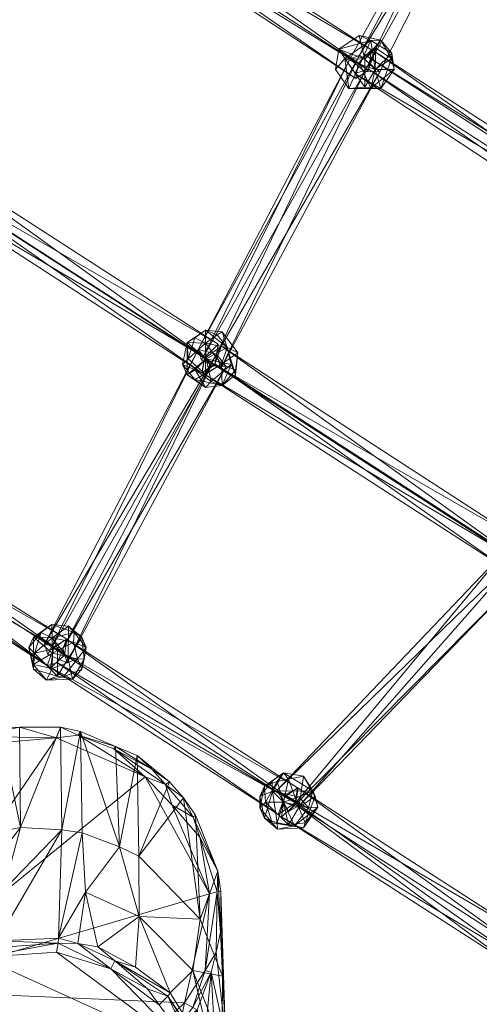
# Model space of a CAD drawing. Units: millimetres. Extents: x -3969 to 4681, y 10511 to 17911.
# Drawn here: x -932 to -685, y 13485 to 14013 of the extents above; entities that cross this region are included whole.
import ezdxf

# ---------------------------------------------------------------- set-up
doc = ezdxf.new("R2010")
doc.units = ezdxf.units.MM
doc.linetypes.add('K5LT32776', pattern=[0])
doc.layers.get('0').update_dxf_attribs({"true_color": 0x3d8706})
doc.layers.add('geo', color=7, linetype='Continuous', true_color=0x40583f)

# ---------------------------------------------------------------- blocks, each defined once
blk = doc.blocks.new('U6')
at = {"layer": 'geo', "color": 121, "linetype": 'K5LT32776', "lineweight": 18, "true_color": 0xa6e5e5}
for p, q in [((-942.5, 13633.38), (-974.02, 13622.12)), ((-942.5, 13633.38), (-963.47, 13598.03)), ((-953.26, 13628.93), (-931.79, 13634)), ((-953.26, 13628.93), (-942.5, 13633.38)), ((-942.5, 13633.38), (-952.71, 13576.12)), ((-942.5, 13633.38), (-931.79, 13634)), ((-931.17, 13580.25), (-942.5, 13633.38)), ((-931.17, 13580.25), (-931.79, 13634)), ((-909.85, 13633.95), (-931.79, 13634)), ((-912, 13628.33), (-931.79, 13634)), ((-909.85, 13633.95), (-931.17, 13580.25)), ((-912, 13628.33), (-909.85, 13633.95)), ((-909.85, 13633.95), (-909.14, 13578.91)), ((-909.85, 13633.95), (-900.34, 13629.69)), ((-909.85, 13633.95), (-899.08, 13631.7)), ((-912, 13628.33), (-1004.35, 13493.1)), ((-953.26, 13628.93), (-980.49, 13613.29)), ((-953.26, 13628.93), (-974.02, 13622.12)), ((-953.26, 13628.93), (-912, 13628.33)), ((-953.26, 13628.93), (-952.81, 13624.72)), ((-912, 13628.33), (-952.81, 13624.72)), ((-912, 13628.33), (-900.34, 13629.69)), ((-912, 13628.33), (-864.43, 13607.4)), ((-909.14, 13578.91), (-899.08, 13631.7)), ((-900.34, 13629.69), (-899.08, 13631.7)), ((-880.33, 13623.62), (-900.34, 13629.69)), ((-900.34, 13629.69), (-881.26, 13622.32)), ((-864.43, 13607.4), (-900.34, 13629.69)), ((-899.08, 13631.7), (-878.11, 13569.88)), ((-880.33, 13623.62), (-899.08, 13631.7)), ((-898.21, 13577.38), (-899.08, 13631.7)), ((-1004.35, 13493.1), (-952.81, 13624.72)), ((-982.98, 13616.78), (-974.02, 13622.12)), ((-982.58, 13585.52), (-974.02, 13622.12)), ((-980.49, 13613.29), (-952.81, 13624.72)), ((-980.49, 13613.29), (-974.02, 13622.12)), ((-952.81, 13624.72), (-978.54, 13611.3)), ((-974.02, 13622.12), (-963.47, 13598.03)), ((-880.33, 13623.62), (-881.26, 13622.32)), ((-853.58, 13603.19), (-881.26, 13622.32)), ((-864.43, 13607.4), (-881.26, 13622.32)), ((-860.85, 13611.53), (-881.26, 13622.32)), ((-880.33, 13623.62), (-878.11, 13569.88)), ((-880.33, 13623.62), (-868.78, 13618.8)), ((-860.85, 13611.53), (-880.33, 13623.62)), ((-982.98, 13616.78), (-1004.96, 13591.96)), ((-982.98, 13616.78), (-1003.75, 13561.62)), ((-1003.06, 13591.23), (-982.98, 13616.78)), ((-982.98, 13616.78), (-982.58, 13585.52)), ((-980.49, 13613.29), (-982.98, 13616.78)), ((-868.78, 13618.8), (-878.11, 13569.88)), ((-867.81, 13564.81), (-868.78, 13618.8)), ((-868.78, 13618.8), (-851.42, 13604.62)), ((-860.85, 13611.53), (-868.78, 13618.8)), ((-1009.5, 13572.13), (-978.54, 13611.3)), ((-1004.35, 13493.1), (-978.54, 13611.3)), ((-1003.06, 13591.23), (-980.49, 13613.29)), ((-980.49, 13613.29), (-1001.37, 13590.14)), ((-1001.37, 13590.14), (-978.54, 13611.3)), ((-980.49, 13613.29), (-978.54, 13611.3)), ((-860.85, 13611.53), (-853.58, 13603.19)), ((-860.85, 13611.53), (-851.42, 13604.62)), ((-864.43, 13607.4), (-1004.35, 13493.1)), ((-830.04, 13544.71), (-864.43, 13607.4)), ((-864.43, 13607.4), (-853.58, 13603.19)), ((-864.43, 13607.4), (-850.1, 13592.42)), ((-867.81, 13564.81), (-851.42, 13604.62)), ((-853.58, 13603.19), (-851.42, 13604.62)), ((-853.58, 13603.19), (-850.1, 13592.42)), ((-853.58, 13603.19), (-843.82, 13596.09)), ((-838.74, 13585.76), (-853.58, 13603.19)), ((-843.82, 13596.09), (-851.42, 13604.62)), ((-982.58, 13585.52), (-963.47, 13598.03)), ((-972.94, 13566.73), (-963.47, 13598.03)), ((-952.71, 13576.12), (-963.47, 13598.03)), ((-867.81, 13564.81), (-843.82, 13596.09)), ((-834.96, 13531.12), (-843.82, 13596.09)), ((-838.74, 13585.76), (-843.82, 13596.09)), ((-837.46, 13586.85), (-843.82, 13596.09)), ((-1004.96, 13591.96), (-1015.9, 13572.88)), ((-1003.06, 13591.23), (-1015.9, 13572.88)), ((-1004.96, 13591.96), (-1015.52, 13543.08)), ((-1003.06, 13591.23), (-1009.5, 13572.13)), ((-1009.5, 13572.13), (-1001.37, 13590.14)), ((-1004.96, 13591.96), (-1003.75, 13561.62)), ((-1003.06, 13591.23), (-1004.96, 13591.96)), ((-1003.06, 13591.23), (-1001.37, 13590.14)), ((-830.04, 13544.71), (-850.1, 13592.42)), ((-838.74, 13585.76), (-850.1, 13592.42)), ((-835.11, 13575.12), (-850.1, 13592.42)), ((-982.58, 13585.52), (-1003.75, 13561.62)), ((-982.58, 13585.52), (-997.11, 13547.43)), ((-972.94, 13566.73), (-982.58, 13585.52)), ((-837.46, 13586.85), (-838.74, 13585.76)), ((-825.43, 13556.73), (-838.74, 13585.76)), ((-835.11, 13575.12), (-838.74, 13585.76)), ((-834.96, 13531.12), (-837.46, 13586.85)), ((-825.43, 13556.73), (-837.46, 13586.85)), ((-931.17, 13580.25), (-960.92, 13542.39)), ((-931.17, 13580.25), (-952.71, 13576.12)), ((-931.17, 13580.25), (-940.04, 13546.89)), ((-931.17, 13580.25), (-909.14, 13578.91)), ((-972.94, 13566.73), (-952.71, 13576.12)), ((-952.71, 13576.12), (-960.92, 13542.39)), ((-909.14, 13578.91), (-943.77, 13519.44)), ((-940.04, 13546.89), (-909.14, 13578.91)), ((-910.9, 13520.85), (-909.14, 13578.91)), ((-898.21, 13577.38), (-910.9, 13520.85)), ((-898.21, 13577.38), (-909.14, 13578.91)), ((-898.21, 13577.38), (-896.48, 13545.56)), ((-898.21, 13577.38), (-878.11, 13569.88)), ((-825.43, 13556.73), (-835.11, 13575.12)), ((-835.11, 13575.12), (-825.95, 13545.73)), ((-835.11, 13575.12), (-830.04, 13544.71)), ((-1019.4, 13562.71), (-1015.9, 13572.88)), ((-1019.4, 13562.71), (-1009.5, 13572.13)), ((-1018.72, 13532.12), (-1009.5, 13572.13)), ((-1009.5, 13572.13), (-1016.46, 13532.26)), ((-1015.9, 13572.88), (-1015.52, 13543.08)), ((-1009.5, 13572.13), (-1015.9, 13572.88)), ((-1009.5, 13572.13), (-1004.35, 13493.1)), ((-896.48, 13545.56), (-878.11, 13569.88)), ((-867.81, 13564.81), (-878.11, 13569.88)), ((-867.66, 13532.56), (-878.11, 13569.88)), ((-972.94, 13566.73), (-997.11, 13547.43)), ((-992.09, 13526.18), (-972.94, 13566.73)), ((-972.94, 13566.73), (-983.25, 13501.17)), ((-974.01, 13507.01), (-972.94, 13566.73)), ((-972.94, 13566.73), (-960.92, 13542.39)), ((-867.81, 13564.81), (-834.96, 13531.12)), ((-867.81, 13564.81), (-867.66, 13532.56)), ((-1019.4, 13562.71), (-1023, 13541.23)), ((-1019.4, 13562.71), (-1021.85, 13487.02)), ((-1019.4, 13562.71), (-1018.72, 13532.12)), ((-1019.4, 13562.71), (-1013.29, 13519.98)), ((-1019.4, 13562.71), (-1015.52, 13543.08)), ((-1017.38, 13488.3), (-1003.75, 13561.62)), ((-1003.75, 13561.62), (-1015.52, 13543.08)), ((-1013.29, 13519.98), (-1003.75, 13561.62)), ((-1003.75, 13561.62), (-997.11, 13547.43)), ((-825.43, 13556.73), (-834.96, 13531.12)), ((-825.43, 13556.73), (-825.95, 13545.73)), ((-825.43, 13556.73), (-822.94, 13500.62)), ((-825.43, 13556.73), (-823.96, 13545.93)), ((-1017.38, 13488.3), (-997.11, 13547.43)), ((-1013.29, 13519.98), (-1015.52, 13543.08)), ((-997.11, 13547.43), (-1006.53, 13508.49)), ((-830.04, 13544.71), (-1004.35, 13493.1)), ((-992.09, 13526.18), (-997.11, 13547.43)), ((-974.01, 13507.01), (-960.92, 13542.39)), ((-960.92, 13542.39), (-964.41, 13512.58)), ((-940.04, 13546.89), (-960.92, 13542.39)), ((-954.61, 13517.75), (-960.92, 13542.39)), ((-954.61, 13517.75), (-940.04, 13546.89)), ((-940.04, 13546.89), (-943.77, 13519.44)), ((-910.9, 13520.85), (-896.48, 13545.56)), ((-900.45, 13518.12), (-896.48, 13545.56)), ((-889.8, 13516.26), (-896.48, 13545.56)), ((-867.66, 13532.56), (-896.48, 13545.56)), ((-830.04, 13544.71), (-843.44, 13486.24)), ((-832.38, 13503.59), (-825.95, 13545.73)), ((-830.04, 13544.71), (-832.38, 13503.59)), ((-830.04, 13544.71), (-825.95, 13545.73)), ((-825.95, 13545.73), (-826.48, 13513.49)), ((-825.95, 13545.73), (-823.96, 13545.93)), ((-824.12, 13524.11), (-825.95, 13545.73)), ((-824.12, 13524.11), (-823.96, 13545.93)), ((-822.94, 13500.62), (-823.96, 13545.93)), ((-821.3, 13467.79), (-823.96, 13545.93)), ((-1021.85, 13487.02), (-1023, 13541.23)), ((-1018.72, 13532.12), (-1023, 13541.23)), ((-1021.29, 13519.46), (-1023, 13541.23)), ((-1023, 13541.23), (-1022.98, 13530.3)), ((-1018.72, 13532.12), (-1022.98, 13530.3)), ((-1021.29, 13519.46), (-1018.72, 13532.12)), ((-1018.72, 13532.12), (-1016.46, 13532.26)), ((-1018.72, 13532.12), (-1017.26, 13521.65)), ((-1017.26, 13521.65), (-1016.46, 13532.26)), ((-1004.35, 13493.1), (-1016.46, 13532.26)), ((-867.66, 13532.56), (-889.8, 13516.26)), ((-867.66, 13532.56), (-869.53, 13505.35)), ((-867.66, 13532.56), (-851.05, 13491.54)), ((-867.66, 13532.56), (-838.82, 13503.57)), ((-834.96, 13531.12), (-867.66, 13532.56)), ((-1021.29, 13519.46), (-1022.98, 13530.3)), ((-834.96, 13531.12), (-838.82, 13503.57)), ((-834.96, 13531.12), (-822.94, 13500.62)), ((-1021.29, 13519.46), (-1017.26, 13521.65)), ((-1014.17, 13499.07), (-1017.26, 13521.65)), ((-1004.35, 13493.1), (-1017.26, 13521.65)), ((-992.09, 13526.18), (-1009.87, 13469.8)), ((-992.09, 13526.18), (-1006.53, 13508.49)), ((-992.09, 13526.18), (-998.26, 13486.24)), ((-992.09, 13526.18), (-983.25, 13501.17)), ((-824.12, 13524.11), (-826.48, 13513.49)), ((-821.3, 13467.79), (-824.12, 13524.11)), ((-1013.29, 13519.98), (-1021.85, 13487.02)), ((-1021.29, 13519.46), (-1021.85, 13487.02)), ((-1021.29, 13519.46), (-1015.85, 13468.17)), ((-1021.29, 13519.46), (-1014.94, 13498.22)), ((-1021.29, 13519.46), (-1014.17, 13499.07)), ((-1021.29, 13519.46), (-1020.35, 13465.39)), ((-1013.29, 13519.98), (-1017.38, 13488.3)), ((-954.61, 13517.75), (-964.41, 13512.58)), ((-954.61, 13517.75), (-943.77, 13519.44)), ((-954.61, 13517.75), (-953.52, 13515.19)), ((-943.77, 13519.44), (-953.52, 13515.19)), ((-911, 13518.19), (-953.52, 13515.19)), ((-911, 13518.19), (-952.04, 13510.68)), ((-910.9, 13520.85), (-943.77, 13519.44)), ((-911, 13518.19), (-943.77, 13519.44)), ((-911, 13518.19), (-911.87, 13513.41)), ((-911, 13518.19), (-910.9, 13520.85)), ((-911, 13518.19), (-900.45, 13518.12)), ((-911, 13518.19), (-882.8, 13504.39)), ((-910.9, 13520.85), (-900.45, 13518.12)), ((-900.45, 13518.12), (-882.8, 13504.39)), ((-880.7, 13508.71), (-900.45, 13518.12)), ((-889.8, 13516.26), (-900.45, 13518.12)), ((-880.7, 13508.71), (-889.8, 13516.26)), ((-889.8, 13516.26), (-869.53, 13505.35)), ((-952.04, 13510.68), (-998.97, 13472.51)), ((-987.87, 13490.6), (-952.04, 13510.68)), ((-974.01, 13507.01), (-964.41, 13512.58)), ((-974.01, 13507.01), (-952.04, 13510.68)), ((-964.41, 13512.58), (-953.52, 13515.19)), ((-952.04, 13510.68), (-964.41, 13512.58)), ((-952.04, 13510.68), (-953.52, 13515.19)), ((-952.04, 13510.68), (-911.87, 13513.41)), ((-952.04, 13510.68), (-838.08, 13458.83)), ((-911.87, 13513.41), (-838.08, 13458.83)), ((-911.87, 13513.41), (-882.8, 13504.39)), ((-832.38, 13503.59), (-826.48, 13513.49)), ((-829.05, 13502.75), (-826.48, 13513.49)), ((-821.3, 13467.79), (-826.48, 13513.49)), ((-1017.38, 13488.3), (-1006.53, 13508.49)), ((-1009.87, 13469.8), (-1006.53, 13508.49)), ((-974.01, 13507.01), (-989, 13492.12)), ((-987.87, 13490.6), (-974.01, 13507.01)), ((-974.01, 13507.01), (-983.25, 13501.17)), ((-880.7, 13508.71), (-882.8, 13504.39)), ((-880.7, 13508.71), (-863.21, 13493.83)), ((-852.3, 13489.89), (-880.7, 13508.71)), ((-880.7, 13508.71), (-851.05, 13491.54)), ((-880.7, 13508.71), (-869.53, 13505.35)), ((-851.05, 13491.54), (-869.53, 13505.35)), ((-983.25, 13501.17), (-998.26, 13486.24)), ((-983.25, 13501.17), (-989, 13492.12)), ((-838.08, 13458.83), (-882.8, 13504.39)), ((-856.89, 13485.14), (-882.8, 13504.39)), ((-882.8, 13504.39), (-863.21, 13493.83)), ((-838.82, 13503.57), (-851.05, 13491.54)), ((-832.38, 13503.59), (-843.44, 13486.24)), ((-838.97, 13483.82), (-832.38, 13503.59)), ((-838.97, 13483.82), (-829.05, 13502.75)), ((-826.83, 13452.12), (-838.82, 13503.57)), ((-823.32, 13463.48), (-838.82, 13503.57)), ((-838.82, 13503.57), (-822.94, 13500.62)), ((-836.66, 13482.43), (-829.05, 13502.75)), ((-829.05, 13502.75), (-832.8, 13464.22)), ((-832.38, 13503.59), (-829.05, 13502.75)), ((-821.3, 13467.79), (-829.05, 13502.75)), ((-829.05, 13502.75), (-826, 13446.42)), ((-823.32, 13463.48), (-822.94, 13500.62)), ((-821.3, 13467.79), (-822.94, 13500.62)), ((-1015.85, 13468.17), (-1014.94, 13498.22)), ((-1014.17, 13499.07), (-1014.94, 13498.22)), ((-1001.81, 13438.35), (-1014.94, 13498.22)), ((-998.66, 13469.25), (-1014.94, 13498.22)), ((-1014.17, 13499.07), (-1004.35, 13493.1)), ((-1014.17, 13499.07), (-998.66, 13469.25)), ((-996.05, 13472.4), (-1014.17, 13499.07)), ((-1009.87, 13469.8), (-989, 13492.12)), ((-1004.35, 13493.1), (-843.44, 13486.24)), ((-929.56, 13443.72), (-1004.35, 13493.1)), ((-889.37, 13449.44), (-1004.35, 13493.1)), ((-1004.35, 13493.1), (-872.26, 13458.82)), ((-968.88, 13456.58), (-1004.35, 13493.1)), ((-996.05, 13472.4), (-1004.35, 13493.1)), ((-1004.35, 13493.1), (-987.1, 13466.77)), ((-1002.84, 13475.73), (-989, 13492.12)), ((-987.87, 13490.6), (-1002.84, 13475.73)), ((-987.87, 13490.6), (-998.97, 13472.51)), ((-989, 13492.12), (-998.26, 13486.24)), ((-987.87, 13490.6), (-989, 13492.12)), ((-852.3, 13489.89), (-863.21, 13493.83)), ((-856.89, 13485.14), (-863.21, 13493.83)), ((-852.3, 13489.89), (-856.89, 13485.14)), ((-852.3, 13489.89), (-851.05, 13491.54)), ((-852.3, 13489.89), (-838.08, 13458.83)), ((-852.3, 13489.89), (-833.81, 13461.04)), ((-826.83, 13452.12), (-852.3, 13489.89)), ((-826.83, 13452.12), (-851.05, 13491.54)), ((-1017.38, 13488.3), (-1025.08, 13444.09)), ((-1021.85, 13487.02), (-1025.08, 13444.09)), ((-1024.07, 13418.45), (-1017.38, 13488.3)), ((-1017.38, 13488.3), (-1021.85, 13487.02)), ((-1020.81, 13423.12), (-1021.85, 13487.02)), ((-1020.35, 13465.39), (-1021.85, 13487.02)), ((-1017.38, 13488.3), (-1021.19, 13440.32)), ((-1009.87, 13469.8), (-1017.38, 13488.3)), ((-1009.87, 13469.8), (-998.26, 13486.24)), ((-872.26, 13458.82), (-843.44, 13486.24)), ((-856.89, 13485.14), (-838.08, 13458.83)), ((-843.44, 13486.24), (-845.51, 13475.74)), ((-838.97, 13483.82), (-843.44, 13486.24)), ((-859.92, 13458.63), (-836.66, 13482.43)), ((-836.66, 13482.43), (-846.43, 13445.51)), ((-838.97, 13483.82), (-845.51, 13475.74)), ((-836.66, 13482.43), (-845.51, 13475.74)), ((-838.97, 13483.82), (-836.66, 13482.43)), ((-836.66, 13482.43), (-832.8, 13464.22)), ((-1013.32, 13447.8), (-1002.84, 13475.73)), ((-1013.03, 13459.73), (-1002.84, 13475.73)), ((-1011.1, 13446.33), (-1002.84, 13475.73)), ((-1009.87, 13469.8), (-1002.84, 13475.73)), ((-998.97, 13472.51), (-1002.84, 13475.73)), ((-872.26, 13458.82), (-845.51, 13475.74)), ((-869.51, 13455), (-845.51, 13475.74)), ((-859.92, 13458.63), (-845.51, 13475.74)), ((-1009.87, 13469.8), (-1021.19, 13440.32)), ((-1009.87, 13469.8), (-1013.03, 13459.73)), ((-998.97, 13472.51), (-1011.1, 13446.33)), ((-1001.81, 13438.35), (-998.66, 13469.25)), ((-998.97, 13472.51), (-838.08, 13458.83)), ((-996.05, 13472.4), (-998.66, 13469.25)), ((-994.1, 13430.2), (-998.66, 13469.25)), ((-990.96, 13462.38), (-998.66, 13469.25)), ((-996.05, 13472.4), (-990.96, 13462.38)), ((-996.05, 13472.4), (-987.1, 13466.77)), ((-1020.35, 13465.39), (-1020.81, 13423.12)), ((-1020.35, 13465.39), (-1015.85, 13468.17)), ((-1020.35, 13465.39), (-1013.38, 13445.07)), ((-1001.81, 13438.35), (-1015.85, 13468.17)), ((-1009.25, 13435.22), (-1015.85, 13468.17)), ((-1015.85, 13468.17), (-1013.38, 13445.07)), ((-990.96, 13462.38), (-987.1, 13466.77)), ((-962.46, 13445.86), (-987.1, 13466.77)), ((-968.88, 13456.58), (-987.1, 13466.77)), ((-846.43, 13445.51), (-832.8, 13464.22)), ((-830.59, 13435.99), (-832.8, 13464.22)), ((-826, 13446.42), (-832.8, 13464.22)), ((-826.83, 13452.12), (-823.32, 13463.48)), ((-821.3, 13467.79), (-826.78, 13430.56)), ((-826.78, 13430.56), (-823.32, 13463.48)), ((-821.3, 13467.79), (-826, 13446.42)), ((-821.3, 13467.79), (-823.32, 13463.48)), ((-823.32, 13463.48), (-823.27, 13431.06)), ((-1024.07, 13418.45), (-1013.03, 13459.73)), ((-1021.19, 13440.32), (-1013.03, 13459.73)), ((-1014.95, 13406.77), (-838.08, 13458.83)), ((-1013.32, 13447.8), (-1013.03, 13459.73)), ((-838.08, 13458.83), (-1011.1, 13446.33)), ((-1005.95, 13375.96), (-838.08, 13458.83)), ((-994.1, 13430.2), (-990.96, 13462.38)), ((-962.46, 13445.86), (-990.96, 13462.38)), ((-838.08, 13458.83), (-970.06, 13341.71)), ((-939.96, 13330.28), (-838.08, 13458.83)), ((-899.84, 13332.58), (-838.08, 13458.83)), ((-889.37, 13449.44), (-872.26, 13458.82)), ((-869.51, 13455), (-872.26, 13458.82)), ((-859.92, 13458.63), (-870.28, 13424.86)), ((-859.92, 13458.63), (-869.51, 13455)), ((-859.92, 13458.63), (-868.64, 13452.53)), ((-859.92, 13458.63), (-846.43, 13445.51)), ((-856.88, 13356.61), (-838.08, 13458.83)), ((-838.08, 13458.83), (-833.81, 13461.04)), ((-833.47, 13389.8), (-838.08, 13458.83)), ((-825.79, 13430.6), (-838.08, 13458.83)), ((-831.53, 13439.68), (-838.08, 13458.83)), ((-825.79, 13430.6), (-833.81, 13461.04)), ((-826.83, 13452.12), (-833.81, 13461.04)), ((-962.46, 13445.86), (-968.88, 13456.58)), ((-929.56, 13443.72), (-968.88, 13456.58)), ((-968.88, 13456.58), (-929.73, 13439)), ((-889.37, 13449.44), (-869.51, 13455)), ((-869.51, 13455), (-887.96, 13442.13)), ((-887.96, 13442.13), (-868.64, 13452.53)), ((-870.28, 13424.86), (-868.64, 13452.53)), ((-869.51, 13455), (-868.64, 13452.53)), ((-1024.07, 13418.45), (-1013.32, 13447.8)), ((-1013.32, 13447.8), (-1014.95, 13406.77)), ((-1013.32, 13447.8), (-1011.1, 13446.33)), ((-889.37, 13449.44), (-929.73, 13439)), ((-889.37, 13449.44), (-929.56, 13443.72)), ((-889.37, 13449.44), (-898.22, 13442.36)), ((-889.37, 13449.44), (-887.96, 13442.13)), ((-826.83, 13452.12), (-823.27, 13431.06)), ((-826.83, 13452.12), (-825.79, 13430.6)), ((-1020.81, 13423.12), (-1025.08, 13444.09)), ((-1021.67, 13407.56), (-1025.08, 13444.09)), ((-1024.07, 13418.45), (-1025.08, 13444.09)), ((-1020.81, 13423.12), (-1013.38, 13445.07)), ((-1014.95, 13406.77), (-1011.1, 13446.33)), ((-1011.61, 13375.26), (-1013.38, 13445.07)), ((-999.55, 13355.87), (-1013.38, 13445.07)), ((-1002.94, 13395.06), (-1013.38, 13445.07)), ((-1009.25, 13435.22), (-1013.38, 13445.07)), ((-994.1, 13430.2), (-962.46, 13445.86)), ((-962.46, 13445.86), (-964.78, 13415.72)), ((-962.46, 13445.86), (-941.89, 13438.26)), ((-962.46, 13445.86), (-929.73, 13439)), ((-929.56, 13443.72), (-929.73, 13439)), ((-929.73, 13439), (-898.22, 13442.36)), ((-919.38, 13437.22), (-898.22, 13442.36)), ((-898.34, 13439.37), (-898.22, 13442.36)), ((-898.34, 13439.37), (-887.96, 13442.13)), ((-887.96, 13442.13), (-898.22, 13442.36)), ((-887.96, 13442.13), (-884.04, 13387.44)), ((-870.28, 13424.86), (-887.96, 13442.13)), ((-870.28, 13424.86), (-846.43, 13445.51)), ((-846.43, 13445.51), (-848.94, 13409.79)), ((-830.59, 13435.99), (-846.43, 13445.51)), ((-830.59, 13435.99), (-826, 13446.42)), ((-826.78, 13430.56), (-826, 13446.42)), ((-1024.07, 13418.45), (-1021.19, 13440.32)), ((-1009.25, 13435.22), (-1001.81, 13438.35)), ((-996.08, 13416.68), (-1001.81, 13438.35)), ((-994.1, 13430.2), (-1001.81, 13438.35)), ((-941.89, 13438.26), (-964.78, 13415.72)), ((-941.89, 13438.26), (-929.73, 13439)), ((-941.89, 13438.26), (-938.93, 13382.41)), ((-941.89, 13438.26), (-920.75, 13408.85)), ((-941.89, 13438.26), (-931.02, 13436.28)), ((-929.73, 13439), (-931.02, 13436.28)), ((-919.38, 13437.22), (-931.02, 13436.28)), ((-919.38, 13437.22), (-929.73, 13439)), ((-919.38, 13437.22), (-920.75, 13408.85)), ((-919.38, 13437.22), (-898.34, 13439.37)), ((-919.38, 13437.22), (-906.19, 13381.72)), ((-898.34, 13439.37), (-906.19, 13381.72)), ((-898.34, 13439.37), (-884.04, 13387.44)), ((-833.47, 13389.8), (-831.53, 13439.68)), ((-825.79, 13430.6), (-831.53, 13439.68)), ((-1009.25, 13435.22), (-996.08, 13416.68)), ((-1009.25, 13435.22), (-1002.94, 13395.06)), ((-920.75, 13408.85), (-931.02, 13436.28)), ((-830.59, 13435.99), (-848.94, 13409.79)), ((-848.45, 13379.39), (-830.59, 13435.99)), ((-830.59, 13435.99), (-838.1, 13368.04)), ((-827.17, 13387.71), (-830.59, 13435.99)), ((-830.59, 13435.99), (-826.78, 13430.56)), ((-994.1, 13430.2), (-996.08, 13416.68)), ((-994.1, 13430.2), (-959.22, 13389.58)), ((-994.1, 13430.2), (-964.78, 13415.72)), ((-994.1, 13430.2), (-978.53, 13400.32)), ((-825.79, 13430.6), (-833.47, 13389.8)), ((-827.17, 13387.71), (-826.78, 13430.56)), ((-826.78, 13430.56), (-823.27, 13431.06)), ((-826.78, 13430.56), (-824.42, 13398.32)), ((-826.08, 13398.38), (-823.27, 13431.06)), ((-825.79, 13430.6), (-826.08, 13398.38)), ((-825.79, 13430.6), (-823.27, 13431.06)), ((-823.27, 13431.06), (-824.42, 13398.32)), ((-1020.81, 13423.12), (-1021.67, 13407.56)), ((-1020.81, 13423.12), (-1011.61, 13375.26)), ((-870.28, 13424.86), (-884.04, 13387.44)), ((-848.45, 13379.39), (-870.28, 13424.86)), ((-870.28, 13424.86), (-848.94, 13409.79)), ((-870.28, 13424.86), (-857.23, 13372.33)), ((-1024.07, 13418.45), (-1014.95, 13406.77)), ((-1024.07, 13418.45), (-1019.45, 13406.91)), ((-1024.07, 13418.45), (-1021.67, 13407.56)), ((-996.08, 13416.68), (-1002.94, 13395.06)), ((-996.08, 13416.68), (-980.45, 13372.24)), ((-996.08, 13416.68), (-978.53, 13400.32)), ((-938.93, 13382.41), (-964.78, 13415.72)), ((-959.22, 13389.58), (-964.78, 13415.72)), ((-1021.67, 13407.56), (-1011.61, 13375.26)), ((-1009.46, 13375.13), (-1021.67, 13407.56)), ((-1021.67, 13407.56), (-1019.45, 13406.91)), ((-1009.46, 13375.13), (-1019.45, 13406.91)), ((-1005.95, 13375.96), (-1019.45, 13406.91)), ((-1014.95, 13406.77), (-1019.45, 13406.91)), ((-1005.95, 13375.96), (-1014.95, 13406.77)), ((-938.93, 13382.41), (-920.75, 13408.85)), ((-931.93, 13349.13), (-920.75, 13408.85)), ((-906.19, 13381.72), (-920.75, 13408.85)), ((-848.45, 13379.39), (-848.94, 13409.79)), ((-978.53, 13400.32), (-980.45, 13372.24)), ((-972.12, 13335.74), (-978.53, 13400.32)), ((-952.88, 13353.84), (-978.53, 13400.32)), ((-959.22, 13389.58), (-978.53, 13400.32)), ((-1002.94, 13395.06), (-980.45, 13372.24)), ((-1002.94, 13395.06), (-999.55, 13355.87)), ((-991.32, 13347.88), (-1002.94, 13395.06)), ((-833.47, 13389.8), (-826.08, 13398.38)), ((-827.17, 13387.71), (-826.08, 13398.38)), ((-827.17, 13387.71), (-824.42, 13398.32)), ((-826.08, 13398.38), (-824.42, 13398.32)), ((-959.22, 13389.58), (-938.93, 13382.41)), ((-959.22, 13389.58), (-952.88, 13353.84)), ((-856.88, 13356.61), (-833.47, 13389.8)), ((-839.64, 13369.21), (-833.47, 13389.8)), ((-827.17, 13387.71), (-833.47, 13389.8)), ((-906.19, 13381.72), (-884.04, 13387.44)), ((-887.62, 13355.38), (-884.04, 13387.44)), ((-884.04, 13387.44), (-857.23, 13372.33)), ((-827.17, 13387.71), (-839.64, 13369.21)), ((-827.17, 13387.71), (-838.1, 13368.04)), ((-952.88, 13353.84), (-938.93, 13382.41)), ((-931.93, 13349.13), (-938.93, 13382.41)), ((-931.93, 13349.13), (-906.19, 13381.72)), ((-887.62, 13355.38), (-906.19, 13381.72)), ((-848.45, 13379.39), (-857.23, 13372.33)), ((-848.45, 13379.39), (-838.1, 13368.04)), ((-848.45, 13379.39), (-845.07, 13359.77)), ((-999.55, 13355.87), (-1011.61, 13375.26)), ((-1009.46, 13375.13), (-1011.61, 13375.26)), ((-1005.95, 13375.96), (-1009.46, 13375.13)), ((-1009.46, 13375.13), (-994.59, 13358.17)), ((-997.83, 13356.26), (-1009.46, 13375.13)), ((-1009.46, 13375.13), (-999.55, 13355.87)), ((-1005.95, 13375.96), (-970.06, 13341.71)), ((-1005.95, 13375.96), (-994.59, 13358.17)), ((-991.32, 13347.88), (-980.45, 13372.24)), ((-981.9, 13341.99), (-980.45, 13372.24)), ((-972.12, 13335.74), (-980.45, 13372.24)), ((-887.62, 13355.38), (-857.23, 13372.33)), ((-868.15, 13338.55), (-857.23, 13372.33)), ((-857.23, 13372.33), (-845.07, 13359.77)), ((-839.64, 13369.21), (-856.88, 13356.61)), ((-839.64, 13369.21), (-846.51, 13360.81)), ((-839.64, 13369.21), (-845.07, 13359.77)), ((-838.1, 13368.04), (-845.07, 13359.77)), ((-839.64, 13369.21), (-838.1, 13368.04)), ((-997.83, 13356.26), (-994.59, 13358.17)), ((-994.59, 13358.17), (-970.06, 13341.71)), ((-981.9, 13341.99), (-994.59, 13358.17)), ((-870.13, 13340.57), (-846.51, 13360.81)), ((-868.15, 13338.55), (-846.51, 13360.81)), ((-868.15, 13338.55), (-845.07, 13359.77)), ((-856.88, 13356.61), (-846.51, 13360.81)), ((-846.51, 13360.81), (-845.07, 13359.77)), ((-997.83, 13356.26), (-999.55, 13355.87)), ((-991.32, 13347.88), (-999.55, 13355.87)), ((-981.9, 13341.99), (-997.83, 13356.26)), ((-997.83, 13356.26), (-991.32, 13347.88)), ((-952.88, 13353.84), (-972.12, 13335.74)), ((-940.05, 13324.94), (-952.88, 13353.84)), ((-929.11, 13322.59), (-952.88, 13353.84)), ((-952.88, 13353.84), (-931.93, 13349.13)), ((-887.62, 13355.38), (-931.93, 13349.13)), ((-856.88, 13356.61), (-899.84, 13332.58)), ((-887.62, 13355.38), (-896.57, 13326.99)), ((-888.05, 13332), (-856.88, 13356.61)), ((-868.15, 13338.55), (-887.62, 13355.38)), ((-856.88, 13356.61), (-870.13, 13340.57)), ((-981.9, 13341.99), (-991.32, 13347.88)), ((-896.57, 13326.99), (-931.93, 13349.13)), ((-931.93, 13349.13), (-918.23, 13322.75)), ((-929.11, 13322.59), (-931.93, 13349.13)), ((-981.9, 13341.99), (-970.06, 13341.71)), ((-981.9, 13341.99), (-961.55, 13334.08)), ((-981.9, 13341.99), (-972.12, 13335.74)), ((-961.55, 13334.08), (-970.06, 13341.71)), ((-939.96, 13330.28), (-970.06, 13341.71)), ((-868.15, 13338.55), (-896.57, 13326.99)), ((-888.05, 13332), (-870.13, 13340.57)), ((-888.05, 13332), (-868.15, 13338.55)), ((-868.15, 13338.55), (-870.13, 13340.57)), ((-940.05, 13324.94), (-972.12, 13335.74)), ((-972.12, 13335.74), (-961.55, 13334.08)), ((-939.96, 13330.28), (-961.55, 13334.08)), ((-940.05, 13324.94), (-961.55, 13334.08)), ((-939.96, 13330.28), (-899.84, 13332.58)), ((-929.11, 13322.59), (-899.84, 13332.58)), ((-899.84, 13332.58), (-918.23, 13322.75)), ((-888.05, 13332), (-918.23, 13322.75)), ((-888.05, 13332), (-899.84, 13332.58)), ((-888.05, 13332), (-896.57, 13326.99)), ((-939.96, 13330.28), (-940.05, 13324.94)), ((-929.11, 13322.59), (-939.96, 13330.28)), ((-896.57, 13326.99), (-918.23, 13322.75)), ((-929.11, 13322.59), (-940.05, 13324.94)), ((-929.11, 13322.59), (-918.23, 13322.75))]:
    blk.add_line(p, q, dxfattribs=at)
blk = doc.blocks.new('U8')
at = {"layer": 'geo', "color": 121, "linetype": 'K5LT32776', "lineweight": 18, "true_color": 0xa6e5e5}
for p, q in [((-667.27, 14151.97), (-754.79, 13992.07)), ((-667.27, 14151.97), (-749.56, 13994.13)), ((-669.72, 14146.44), (-754.79, 13992.07)), ((-749.56, 13994.13), (-657.43, 14146.09)), ((-669.72, 14146.44), (-746.78, 13985.47)), ((-738.76, 13985.24), (-657.43, 14146.09)), ((-746.78, 13985.47), (-659.25, 14141.99)), ((-738.76, 13985.24), (-659.25, 14141.99)), ((-743.15, 13997.05), (-946.72, 14128.85)), ((-946.72, 14128.85), (-744.85, 13986.24)), ((-751.66, 13981.77), (-955.9, 14122.82)), ((-955.9, 14122.82), (-750.4, 13989.79)), ((-743.15, 13997.05), (-955.9, 14122.82)), ((-954.2, 14115.42), (-751.66, 13981.77)), ((-954.2, 14115.42), (-744.85, 13986.24)), ((-749.79, 14004.7), (-760.63, 13997.33)), ((-743.66, 14002.07), (-760.63, 13997.33)), ((-757.45, 13992.38), (-743.66, 14002.07)), ((-749.79, 14004.7), (-743.66, 14002.07)), ((-749.79, 14004.7), (-738.17, 14002.27)), ((-749.79, 14004.7), (-746.78, 13992.11)), ((-743.66, 14002.07), (-749.55, 13989.33)), ((-746.78, 13992.11), (-738.17, 14002.27)), ((-743.66, 14002.07), (-738.17, 14002.27)), ((-741.17, 13986.44), (-743.66, 14002.07)), ((-743.66, 14002.07), (-732.35, 13995.25)), ((-740.83, 13997.86), (-738.17, 14002.27)), ((-732.35, 13995.25), (-738.17, 14002.27)), ((-732.43, 13992.45), (-738.17, 14002.27)), ((-760.63, 13997.33), (-762.53, 13986.55)), ((-746.78, 13992.11), (-760.63, 13997.33)), ((-757.45, 13992.38), (-760.63, 13997.33)), ((-757.45, 13992.38), (-760.63, 13997.33)), ((-743.15, 13997.05), (-750.4, 13989.79)), ((-740.83, 13997.86), (-746.78, 13992.11)), ((-741.34, 13996.03), (-746.78, 13994.29)), ((-741.34, 13996.03), (-744.89, 13986.69)), ((-743.15, 13997.05), (-744.85, 13986.24)), ((-741.34, 13996.03), (-535.85, 13862.99)), ((-741.34, 13996.03), (-539.39, 13853.65)), ((-740.83, 13997.86), (-741.17, 13986.44)), ((-740.83, 13997.86), (-732.43, 13992.45)), ((-836.12, 13836.42), (-749.56, 13994.13)), ((-754.79, 13992.07), (-836.12, 13836.42)), ((-754.79, 13992.07), (-834.3, 13830.76)), ((-826.29, 13833.92), (-749.56, 13994.13)), ((-757.45, 13992.38), (-762.53, 13986.55)), ((-757.45, 13992.38), (-762.53, 13986.55)), ((-757.45, 13992.38), (-746.78, 13992.11)), ((-757.45, 13992.38), (-749.55, 13989.33)), ((-746.78, 13977.07), (-757.45, 13992.38)), ((-757.45, 13992.38), (-755.39, 13976.39)), ((-757.45, 13992.38), (-755.39, 13976.39)), ((-754.79, 13992.07), (-749.56, 13994.13)), ((-749.56, 13994.13), (-754.79, 13992.07)), ((-754.79, 13992.07), (-746.78, 13985.47)), ((-746.78, 13985.47), (-754.79, 13992.07)), ((-752.21, 13984.35), (-746.78, 13994.29)), ((-738.76, 13985.24), (-749.56, 13994.13)), ((-738.76, 13985.24), (-749.56, 13994.13)), ((-541.28, 13861.26), (-746.78, 13994.29)), ((-535.85, 13862.99), (-746.78, 13994.29)), ((-746.78, 13977.07), (-746.78, 13992.11)), ((-746.78, 13992.11), (-741.17, 13986.44)), ((-741.17, 13986.44), (-732.35, 13995.25)), ((-732.43, 13992.45), (-741.17, 13986.44)), ((-732.43, 13992.45), (-738.17, 13976.39)), ((-732.43, 13992.45), (-732.35, 13995.25)), ((-731.02, 13986.55), (-732.43, 13992.45)), ((-731.02, 13986.55), (-732.35, 13995.25)), ((-746.78, 13985.47), (-834.3, 13830.76)), ((-823.84, 13826.31), (-746.78, 13985.47)), ((-762.53, 13986.55), (-755.39, 13976.39)), ((-755.39, 13976.39), (-762.53, 13986.55)), ((-755.39, 13976.39), (-749.55, 13989.33)), ((-752.21, 13984.35), (-744.89, 13986.69)), ((-751.66, 13981.77), (-750.4, 13989.79)), ((-751.66, 13981.77), (-744.85, 13986.24)), ((-743.66, 13976.58), (-749.55, 13989.33)), ((-741.17, 13986.44), (-749.55, 13989.33)), ((-746.78, 13977.07), (-741.17, 13986.44)), ((-738.76, 13985.24), (-746.78, 13985.47)), ((-738.76, 13985.24), (-746.78, 13985.47)), ((-539.39, 13853.65), (-744.89, 13986.69)), ((-546.06, 13848.67), (-744.89, 13986.69)), ((-731.02, 13986.55), (-743.66, 13976.58)), ((-741.17, 13986.44), (-743.66, 13976.58)), ((-741.17, 13986.44), (-731.02, 13986.55)), ((-738.17, 13976.39), (-741.17, 13986.44)), ((-731.02, 13986.55), (-738.17, 13976.39)), ((-738.76, 13985.24), (-826.29, 13833.92)), ((-738.76, 13985.24), (-823.84, 13826.31)), ((-546.06, 13848.67), (-752.21, 13984.35)), ((-541.28, 13861.26), (-752.21, 13984.35)), ((-746.78, 13977.07), (-755.39, 13976.39)), ((-743.66, 13976.58), (-755.39, 13976.39)), ((-755.39, 13976.39), (-743.66, 13976.58)), ((-738.17, 13976.39), (-755.39, 13976.39)), ((-746.78, 13977.07), (-738.17, 13976.39)), ((-743.66, 13976.58), (-738.17, 13976.39)), ((-988.06, 13944.3), (-825.41, 13839.25)), ((-827.12, 13828.2), (-988.06, 13944.3)), ((-832.73, 13832.17), (-997.34, 13938.59)), ((-997.34, 13938.59), (-825.41, 13839.25)), ((-827.12, 13828.2), (-991.73, 13934.62)), ((-834, 13823.96), (-991.73, 13934.62)), ((-998.61, 13930.39), (-834, 13823.96)), ((-998.61, 13930.39), (-832.73, 13832.17)), ((-832.09, 13846.86), (-842.01, 13840.1)), ((-832.09, 13846.86), (-837.9, 13842.67)), ((-832.04, 13839.75), (-832.09, 13846.86)), ((-832.09, 13846.86), (-820.54, 13837.44)), ((-832.09, 13846.86), (-832.04, 13839.75)), ((-832.09, 13846.86), (-823.15, 13845.91)), ((-832.09, 13846.86), (-825.95, 13844.23)), ((-832.04, 13839.75), (-825.95, 13844.23)), ((-823.15, 13845.91), (-825.95, 13844.23)), ((-820.54, 13837.44), (-825.95, 13844.23)), ((-820.54, 13837.44), (-823.15, 13845.91)), ((-814.72, 13834.61), (-823.15, 13845.91)), ((-823.15, 13845.91), (-820.54, 13837.44)), ((-844.45, 13828.47), (-842.01, 13840.1)), ((-842.01, 13840.1), (-837.9, 13842.67)), ((-832.04, 13839.75), (-842.01, 13840.1)), ((-842.01, 13822.88), (-842.01, 13840.1)), ((-842.01, 13840.1), (-831.85, 13831.49)), ((-842.01, 13840.1), (-841.33, 13831.49)), ((-841.33, 13831.49), (-837.9, 13842.67)), ((-832.04, 13839.75), (-841.33, 13831.49)), ((-832.04, 13839.75), (-837.9, 13842.67)), ((-832.73, 13832.17), (-825.41, 13839.25)), ((-823.61, 13838.14), (-832.63, 13831.59)), ((-832.04, 13839.75), (-832.04, 13823.23)), ((-832.04, 13839.75), (-820.54, 13837.44)), ((-823.47, 13828.6), (-832.04, 13839.75)), ((-832.04, 13839.75), (-831.85, 13831.49)), ((-832.04, 13839.75), (-820.54, 13837.44)), ((-823.61, 13838.14), (-827.17, 13828.74)), ((-827.12, 13828.2), (-825.41, 13839.25)), ((-823.61, 13838.14), (-660.9, 13732.7)), ((-662.57, 13722.31), (-823.61, 13838.14)), ((-836.12, 13836.42), (-918.42, 13678.58)), ((-826.29, 13833.92), (-918.42, 13678.58)), ((-836.12, 13836.42), (-916.6, 13672.92)), ((-908.58, 13676.08), (-826.29, 13833.92)), ((-829.07, 13827.63), (-836.12, 13836.42)), ((-836.12, 13836.42), (-834.3, 13830.76)), ((-836.12, 13836.42), (-826.29, 13833.92)), ((-836.12, 13836.42), (-826.29, 13833.92)), ((-820.54, 13837.44), (-831.85, 13831.49)), ((-821.05, 13827.4), (-826.29, 13833.92)), ((-823.84, 13826.31), (-826.29, 13833.92)), ((-823.47, 13828.6), (-820.54, 13837.44)), ((-823.47, 13828.6), (-814.72, 13834.61)), ((-814.72, 13834.61), (-820.54, 13837.44)), ((-816.13, 13822.88), (-820.54, 13837.44)), ((-814.72, 13834.61), (-820.54, 13837.44)), ((-820.54, 13837.44), (-818.4, 13828.43)), ((-816.13, 13822.88), (-814.72, 13834.61)), ((-814.72, 13834.61), (-816.03, 13825.38)), ((-829.07, 13827.63), (-916.6, 13672.92)), ((-908.58, 13676.08), (-821.05, 13827.4)), ((-906.13, 13668.47), (-829.07, 13827.63)), ((-906.13, 13668.47), (-821.05, 13827.4)), ((-844.45, 13828.47), (-841.33, 13831.49)), ((-844.45, 13828.47), (-842.01, 13822.88)), ((-844.45, 13828.47), (-837.9, 13820.31)), ((-844.45, 13828.47), (-832.04, 13823.23)), ((-842.01, 13822.88), (-831.85, 13831.49)), ((-832.04, 13823.23), (-841.33, 13831.49)), ((-823.47, 13828.6), (-837.9, 13820.31)), ((-831.85, 13831.49), (-837.61, 13825.54)), ((-823.84, 13826.31), (-834.3, 13830.76)), ((-832.73, 13832.17), (-834, 13823.96)), ((-827.12, 13828.2), (-834, 13823.96)), ((-833.87, 13823.88), (-832.63, 13831.59)), ((-833.87, 13823.88), (-827.17, 13828.74)), ((-668.03, 13725.17), (-832.63, 13831.59)), ((-832.63, 13831.59), (-660.9, 13732.7)), ((-823.47, 13828.6), (-832.04, 13823.23)), ((-829.07, 13819.23), (-831.85, 13831.49)), ((-831.85, 13831.49), (-818.4, 13828.43)), ((-829.07, 13819.23), (-818.4, 13828.43)), ((-829.07, 13827.63), (-821.05, 13827.4)), ((-662.57, 13722.31), (-827.17, 13828.74)), ((-669.27, 13717.45), (-827.17, 13828.74)), ((-823.47, 13828.6), (-823.15, 13817.06)), ((-823.47, 13828.6), (-816.03, 13825.38)), ((-823.15, 13817.06), (-818.4, 13828.43)), ((-816.13, 13822.88), (-818.4, 13828.43)), ((-842.01, 13822.88), (-837.61, 13825.54)), ((-837.9, 13820.31), (-842.01, 13822.88)), ((-842.01, 13822.88), (-832.09, 13816.11)), ((-837.9, 13820.31), (-832.04, 13823.23)), ((-832.09, 13816.11), (-837.61, 13825.54)), ((-829.07, 13819.23), (-837.61, 13825.54)), ((-833.87, 13823.88), (-669.27, 13717.45)), ((-668.03, 13725.17), (-833.87, 13823.88)), ((-823.15, 13817.06), (-816.03, 13825.38)), ((-816.13, 13822.88), (-823.15, 13817.06)), ((-816.13, 13822.88), (-816.03, 13825.38)), ((-837.9, 13820.31), (-823.15, 13817.06)), ((-837.9, 13820.31), (-832.09, 13816.11)), ((-829.07, 13819.23), (-832.09, 13816.11)), ((-823.15, 13817.06), (-832.09, 13816.11)), ((-829.07, 13819.23), (-823.15, 13817.06)), ((-906.35, 13681.11), (-1033.1, 13760.7)), ((-913.35, 13677.26), (-1033.1, 13760.7)), ((-1040.09, 13751.78), (-915.09, 13665.83)), ((-1040.09, 13751.78), (-913.35, 13677.26)), ((-1031.35, 13752.44), (-906.35, 13681.11)), ((-1031.35, 13752.44), (-907.64, 13672.62)), ((-1031.35, 13752.44), (-915.09, 13665.83)), ((-915.09, 13665.83), (-1038.8, 13745.65)), ((-671.48, 13728.63), (-793.82, 13600.3)), ((-793.82, 13600.3), (-662.03, 13728.31)), ((-671.48, 13728.63), (-787.65, 13588.72)), ((-781.49, 13592.45), (-662.03, 13728.31)), ((-659.89, 13718.23), (-787.65, 13588.72)), ((-659.89, 13718.23), (-781.49, 13592.45)), ((-920.2, 13684.83), (-926.74, 13676.66)), ((-924.3, 13682.26), (-914.38, 13689.02)), ((-924.3, 13682.26), (-920.2, 13684.83)), ((-923.62, 13673.65), (-920.2, 13684.83)), ((-914.38, 13689.02), (-920.2, 13684.83)), ((-914.33, 13681.91), (-920.2, 13684.83)), ((-914.38, 13689.02), (-905.44, 13688.07)), ((-914.33, 13681.91), (-914.38, 13689.02)), ((-914.38, 13689.02), (-902.53, 13684.83)), ((-914.38, 13689.02), (-914.33, 13681.91)), ((-914.33, 13681.91), (-905.44, 13688.07)), ((-902.53, 13684.83), (-914.33, 13681.91)), ((-905.76, 13670.76), (-905.44, 13688.07)), ((-902.53, 13684.83), (-905.44, 13688.07)), ((-898.42, 13682.26), (-905.44, 13688.07)), ((-902.83, 13679.6), (-902.53, 13684.83)), ((-898.42, 13682.26), (-902.53, 13684.83)), ((-895.99, 13676.66), (-902.53, 13684.83)), ((-924.3, 13682.26), (-926.74, 13676.66)), ((-924.3, 13682.26), (-924.41, 13667.54)), ((-924.3, 13682.26), (-914.14, 13673.65)), ((-924.3, 13682.26), (-914.33, 13681.91)), ((-914.33, 13681.91), (-923.62, 13673.65)), ((-905.76, 13670.76), (-914.33, 13681.91)), ((-902.83, 13679.6), (-914.33, 13681.91)), ((-914.14, 13673.65), (-914.33, 13681.91)), ((-914.33, 13681.91), (-911.36, 13676.43)), ((-902.83, 13679.6), (-914.14, 13673.65)), ((-906.35, 13681.11), (-913.35, 13677.26)), ((-913.28, 13676.58), (-906.53, 13681.24)), ((-911.36, 13668.44), (-906.53, 13681.24)), ((-906.35, 13681.11), (-907.64, 13672.62)), ((-782.82, 13601.41), (-906.53, 13681.24)), ((-906.53, 13681.24), (-784.06, 13593.53)), ((-905.76, 13670.76), (-898.42, 13682.26)), ((-902.83, 13679.6), (-895.99, 13676.66)), ((-902.83, 13679.6), (-900.69, 13670.59)), ((-898.42, 13682.26), (-897.02, 13670.53)), ((-898.42, 13682.26), (-895.99, 13676.66)), ((-924.41, 13667.54), (-926.74, 13676.66)), ((-924.3, 13665.04), (-926.74, 13676.66)), ((-923.62, 13673.65), (-926.74, 13676.66)), ((-923.62, 13673.65), (-911.36, 13676.43)), ((-916.6, 13672.92), (-918.42, 13678.58)), ((-908.58, 13676.08), (-918.42, 13678.58)), ((-913.28, 13676.58), (-916.87, 13667.08)), ((-915.09, 13665.83), (-913.35, 13677.26)), ((-913.28, 13676.58), (-789.56, 13596.75)), ((-782.82, 13601.41), (-913.28, 13676.58)), ((-911.36, 13661.39), (-911.36, 13676.43)), ((-905.76, 13670.76), (-911.36, 13676.43)), ((-908.58, 13676.08), (-906.13, 13668.47)), ((-895.99, 13676.66), (-900.69, 13670.59)), ((-895.99, 13676.66), (-898.42, 13665.04)), ((-895.99, 13676.66), (-897.02, 13670.53)), ((-914.14, 13673.65), (-924.41, 13667.54)), ((-924.3, 13665.04), (-923.62, 13673.65)), ((-923.62, 13673.65), (-911.36, 13661.39)), ((-906.13, 13668.47), (-916.6, 13672.92)), ((-915.09, 13665.83), (-907.64, 13672.62)), ((-914.14, 13673.65), (-914.33, 13665.39)), ((-914.33, 13665.39), (-900.69, 13670.59)), ((-914.14, 13673.65), (-900.69, 13670.59)), ((-905.76, 13670.76), (-911.36, 13661.39)), ((-908.25, 13660.9), (-900.69, 13670.59)), ((-905.76, 13670.76), (-903.36, 13659.79)), ((-905.76, 13670.76), (-897.02, 13670.53)), ((-903.36, 13659.79), (-897.02, 13670.53)), ((-898.42, 13665.04), (-900.69, 13670.59)), ((-897.02, 13670.53), (-898.42, 13665.04)), ((-924.41, 13667.54), (-914.33, 13665.39)), ((-917.29, 13659.22), (-924.41, 13667.54)), ((-924.3, 13665.04), (-924.41, 13667.54)), ((-924.3, 13665.04), (-911.36, 13661.39)), ((-924.3, 13665.04), (-917.29, 13659.22)), ((-917.29, 13659.22), (-914.33, 13665.39)), ((-911.36, 13668.44), (-916.87, 13667.08)), ((-793.15, 13587.25), (-916.87, 13667.08)), ((-789.56, 13596.75), (-916.87, 13667.08)), ((-908.25, 13660.9), (-914.33, 13665.39)), ((-911.36, 13668.44), (-784.06, 13593.53)), ((-793.15, 13587.25), (-911.36, 13668.44)), ((-908.25, 13660.9), (-898.42, 13665.04)), ((-903.36, 13659.79), (-898.42, 13665.04)), ((-917.29, 13659.22), (-911.36, 13661.39)), ((-908.25, 13660.9), (-917.29, 13659.22)), ((-903.36, 13659.79), (-917.29, 13659.22)), ((-903.36, 13659.79), (-911.36, 13661.39)), ((-908.25, 13660.9), (-903.36, 13659.79)), ((-790.43, 13609.58), (-800.59, 13602.43)), ((-790.43, 13609.58), (-796.48, 13605)), ((-790.43, 13609.58), (-796.19, 13599.78)), ((-790.43, 13609.58), (-793.74, 13604.84)), ((-793.74, 13604.84), (-787.65, 13606.08)), ((-790.43, 13609.58), (-774.61, 13599.93)), ((-790.43, 13609.58), (-779.65, 13607.68)), ((-790.43, 13609.58), (-787.65, 13606.08)), ((-790.43, 13593.83), (-787.65, 13606.08)), ((-779.65, 13607.68), (-787.65, 13606.08)), ((-782.05, 13590.94), (-787.65, 13606.08)), ((-782.05, 13590.94), (-779.65, 13607.68)), ((-779.65, 13607.68), (-773.31, 13596.95)), ((-779.65, 13607.68), (-774.61, 13599.93)), ((-803.03, 13596.84), (-796.48, 13605)), ((-803.03, 13596.84), (-800.59, 13602.43)), ((-800.59, 13602.43), (-803.03, 13590.81)), ((-800.59, 13602.43), (-796.48, 13605)), ((-793.74, 13604.84), (-800.59, 13602.43)), ((-799.91, 13593.83), (-800.59, 13602.43)), ((-799.91, 13593.83), (-793.74, 13604.84)), ((-796.19, 13599.78), (-796.48, 13605)), ((-787.65, 13588.72), (-793.82, 13600.3)), ((-781.49, 13592.45), (-793.82, 13600.3)), ((-793.74, 13604.84), (-790.43, 13593.83)), ((-789.66, 13597.67), (-782.57, 13601.23)), ((-782.82, 13601.41), (-789.56, 13596.75)), ((-782.82, 13601.41), (-784.06, 13593.53)), ((-783.88, 13592.55), (-782.57, 13601.23)), ((-658.86, 13521.41), (-782.57, 13601.23)), ((-660.17, 13512.73), (-782.57, 13601.23)), ((-803.03, 13596.84), (-796.19, 13599.78)), ((-803.03, 13596.84), (-803.03, 13590.81)), ((-803.03, 13596.84), (-800.59, 13585.22)), ((-796.19, 13599.78), (-800.59, 13585.22)), ((-796.19, 13599.78), (-774.61, 13599.93)), ((-793.74, 13582.81), (-796.19, 13599.78)), ((-796.19, 13599.78), (-790.43, 13593.83)), ((-782.05, 13596.71), (-796.19, 13599.78)), ((-793.15, 13587.25), (-789.56, 13596.75)), ((-789.66, 13597.67), (-791.43, 13585.98)), ((-782.05, 13596.71), (-790.43, 13593.83)), ((-789.66, 13597.67), (-658.86, 13521.41)), ((-789.66, 13597.67), (-669.02, 13512.55)), ((-782.05, 13596.71), (-774.61, 13599.93)), ((-782.05, 13590.94), (-773.31, 13596.95)), ((-782.05, 13596.71), (-776.98, 13590.77)), ((-778.82, 13582.65), (-773.31, 13596.95)), ((-774.61, 13599.93), (-776.98, 13590.77)), ((-774.61, 13599.93), (-773.31, 13596.95)), ((-771.9, 13591.05), (-774.61, 13599.93)), ((-771.9, 13591.05), (-773.31, 13596.95)), ((-799.91, 13593.83), (-803.03, 13590.81)), ((-800.59, 13585.22), (-803.03, 13590.81)), ((-796.48, 13582.65), (-803.03, 13590.81)), ((-799.91, 13593.83), (-790.43, 13593.83)), ((-787.65, 13581.57), (-799.91, 13593.83)), ((-799.91, 13593.83), (-796.48, 13582.65)), ((-793.74, 13582.81), (-790.43, 13593.83)), ((-793.15, 13587.25), (-784.06, 13593.53)), ((-783.88, 13592.55), (-791.43, 13585.98)), ((-787.65, 13581.57), (-790.43, 13593.83)), ((-784.53, 13581.08), (-790.43, 13593.83)), ((-776.98, 13590.77), (-790.43, 13593.83)), ((-782.05, 13590.94), (-790.43, 13593.83)), ((-787.65, 13588.72), (-781.49, 13592.45)), ((-787.65, 13581.57), (-782.05, 13590.94)), ((-771.9, 13591.05), (-784.53, 13581.08)), ((-784.53, 13581.08), (-776.98, 13590.77)), ((-783.88, 13592.55), (-667.71, 13506.15)), ((-783.88, 13592.55), (-660.17, 13512.73)), ((-782.05, 13590.94), (-778.82, 13582.65)), ((-771.9, 13591.05), (-779.65, 13579.97)), ((-771.9, 13591.05), (-778.82, 13582.65)), ((-771.9, 13591.05), (-776.98, 13590.77)), ((-800.59, 13585.22), (-796.48, 13582.65)), ((-793.74, 13582.81), (-800.59, 13585.22)), ((-800.59, 13585.22), (-793.57, 13579.4)), ((-791.43, 13585.98), (-667.71, 13506.15)), ((-669.02, 13512.55), (-791.43, 13585.98)), ((-796.48, 13582.65), (-779.65, 13579.97)), ((-796.48, 13582.65), (-793.57, 13579.4)), ((-787.65, 13581.57), (-796.48, 13582.65)), ((-793.74, 13582.81), (-784.53, 13581.08)), ((-793.74, 13582.81), (-793.57, 13579.4)), ((-784.53, 13581.08), (-793.57, 13579.4)), ((-779.65, 13579.97), (-793.57, 13579.4)), ((-787.65, 13581.57), (-778.82, 13582.65)), ((-787.65, 13581.57), (-779.65, 13579.97)), ((-784.53, 13581.08), (-779.65, 13579.97)), ((-778.82, 13582.65), (-779.65, 13579.97))]:
    blk.add_line(p, q, dxfattribs=at)

msp = doc.modelspace()

# ---------------------------------------------------------------- block references
for name in ['U8', 'U6']:
    msp.add_blockref(name, (0, 0))

doc.saveas('drawing.dxf')
